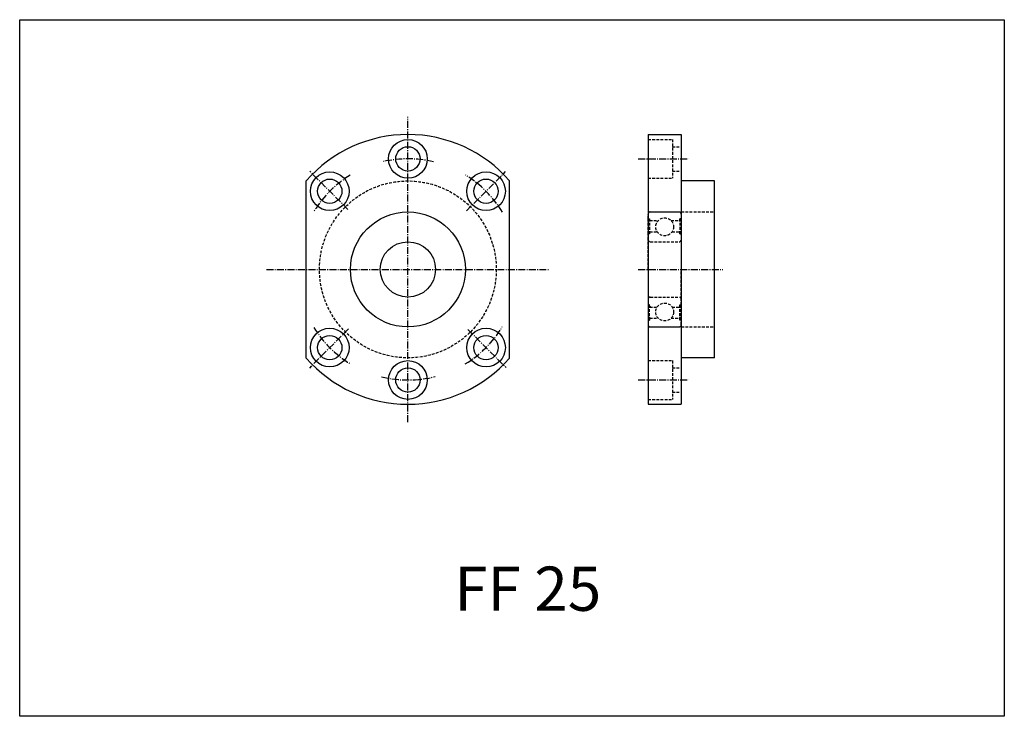
# Model space of a CAD drawing. Extents: x 1903 to 2349, y 1433 to 1748.
import ezdxf

# ---------------------------------------------------------------- set-up
doc = ezdxf.new("R2010")
doc.units = 0
doc.header["$LTSCALE"] = 5
doc.linetypes.add('CENTER', pattern=[0.95, 0.625, -0.125, 0.075, -0.125])
doc.linetypes.add('DASHED2', pattern=[0.375, 0.25, -0.125])
doc.layers.get('0').update_dxf_attribs({"linetype": 'CONTINUOUS'})
doc.layers.add('CENTER', color=3, linetype='CENTER')
doc.layers.add('HIDE', color=1, linetype='DASHED2')
doc.styles.add('BIG', font='txt', dxfattribs={"height": 20})

# ---------------------------------------------------------------- blocks, each defined once
blk = doc.blocks.new('FF25F')
for p, q in [((-46, -40.062451), (-46, 40.062451)), ((46, -40.062451), (46, 40.062451))]:
    blk.add_line(p, q)
for centre, radius in [((0, 50), 8.75), ((0, 50), 5.5), ((-35.355339, 35.355339), 8.75), ((-35.355339, 35.355339), 5.5), ((35.355339, 35.355339), 8.75), ((35.355339, 35.355339), 5.5), ((0, 0), 26), ((0, 0), 12.5), ((-35.355339, -35.355339), 8.75), ((35.355339, -35.355339), 8.75), ((-35.355339, -35.355339), 5.5), ((35.355339, -35.355339), 5.5), ((0, -50), 8.75), ((0, -50), 5.5)]:
    blk.add_circle(centre, radius)
for start, end in [(41.053351, 138.946649), (221.053351, 318.946649)]:
    blk.add_arc((0, 0), 61, start, end)
at = {"layer": 'CENTER'}
for p, q in [((0, -69), (0, 69)), ((-27.151794, 27.151794), (-44.395997, 44.395997)), ((26.482378, 26.482378), (44.210255, 44.210255)), ((-64, 0), (64, 0)), ((-26.86223, -26.86223), (-44.590356, -44.590356)), ((27.159914, -27.159914), (44.404366, -44.404366))]:
    blk.add_line(p, q, dxfattribs=at)
for start, end in [(76.60805, 102.915551), (121.440425, 147.923745), (31.144274, 58.676745), (211.629266, 238.598845), (301.227609, 328.657534), (256.206491, 284.368922)]:
    blk.add_arc((0, 0), 50, start, end, dxfattribs=at)
at = {"layer": 'HIDE'}
blk.add_circle((0, 0), 40, dxfattribs=at)
blk = doc.blocks.new('FF25S')
for p, q in [((0, 61), (15, 61)), ((0, 61), (0, -61)), ((15, 61), (15, -61)), ((30, 40), (15, 40)), ((30, -40), (30, 40)), ((30, -40), (15, -40)), ((0, -61), (15, -61))]:
    blk.add_line(p, q)
at = {"layer": 'CENTER'}
for p, q in [((-4.42, 50), (18.35, 50)), ((-4.42, 0), (33.74, 0)), ((-4.42, -50), (18.35, -50))]:
    blk.add_line(p, q, dxfattribs=at)
at = {"layer": 'HIDE'}
for p, q in [((0, 58.75), (11, 58.75)), ((11, 58.75), (11, 41.25)), ((11, 55.5), (15, 55.5)), ((0, 41.25), (11, 41.25)), ((11, 44.5), (15, 44.5)), ((0, 26), (30, 26)), ((0, 22.95), (0, 25)), ((0, 16.05), (0, 22.95)), ((0, 22.95), (0.69, 22.95)), ((0.17, 22.95), (0.17, 16.05)), ((0.17, 22.95), (0.69, 16.05)), ((0.17, 16.05), (0.69, 22.95)), ((0.69, 22.95), (0.69, 16.05)), ((1, 26), (14, 26)), ((14.83, 16.05), (14.31, 22.95)), ((14.31, 22.95), (14.31, 16.05)), ((14.31, 16.05), (14.83, 22.95)), ((15, 22.95), (14.31, 22.95)), ((14.83, 22.95), (14.83, 16.05)), ((15, 25), (15, 22.95)), ((15, 16.05), (15, 22.95)), ((0.69, 22.05), (4.57, 22.05)), ((10.43, 22.05), (14.31, 22.05)), ((0.69, 16.05), (0, 16.05)), ((0, 13.5), (0, 16.05)), ((0, 0), (0, 13.5)), ((0.69, 17), (4.13, 17)), ((10.87, 17), (14.31, 17)), ((14.31, 16.05), (15, 16.05)), ((15, 16.05), (15, 13.5)), ((15, 13.5), (15, 0)), ((1, 12.5), (14, 12.5)), ((0, 0), (0, -13.5)), ((15, -13.5), (15, 0)), ((1, -12.5), (14, -12.5)), ((0, -13.5), (0, -16.05)), ((0.32, -16.05), (0, -15.73)), ((0, -16.05), (0, -22.95)), ((0.69, -16.05), (0, -16.05)), ((0.17, -22.95), (0.17, -16.05)), ((0.17, -22.95), (0.69, -16.05)), ((0.17, -16.05), (0.69, -22.95)), ((0.69, -22.95), (0.69, -16.05)), ((1.27, -17), (0.69, -16.42)), ((0.69, -17), (4.13, -17)), ((10.87, -17), (14.31, -17)), ((14.31, -16.05), (15, -16.05)), ((14.31, -22.95), (14.31, -16.05)), ((14.31, -16.05), (14.83, -22.95)), ((14.83, -16.05), (14.31, -22.95)), ((14.83, -22.95), (14.83, -16.05)), ((15, -16.05), (15, -13.5)), ((15, -16.05), (15, -22.95)), ((0.69, -22.05), (4.57, -22.05)), ((10.43, -22.05), (14.31, -22.05)), ((0, -22.95), (0.69, -22.95)), ((0, -22.95), (0, -25)), ((0, -26), (30, -26)), ((1, -26), (14, -26)), ((15, -22.95), (14.31, -22.95)), ((15, -25), (15, -22.95)), ((0, -41.25), (11, -41.25)), ((11, -41.25), (11, -58.75)), ((11, -44.5), (15, -44.5)), ((11, -55.5), (15, -55.5)), ((0, -58.75), (11, -58.75))]:
    blk.add_line(p, q, dxfattribs=at)
for centre in [(7.5, 19.25), (7.5, -19.25)]:
    blk.add_circle(centre, 4.05, dxfattribs=at)
for centre, start, end in [((1, 25), 90, 180), ((14, 25), 0, 90), ((1, 13.5), 180, 270), ((14, 13.5), 270, 0), ((1, -13.5), 90, 180), ((14, -13.5), 0, 90), ((1, -25), 180, 270), ((14, -25), 270, 0)]:
    blk.add_arc(centre, 1, start, end, dxfattribs=at)

msp = doc.modelspace()

# ---------------------------------------------------------------- linework, layer by layer
msp.add_lwpolyline([(1903.04, 1433.17), (1903.04, 1748.17), (2348.54, 1748.17), (2348.54, 1433.17), (1903.04, 1433.17)], close=True)

# ---------------------------------------------------------------- block references
for name, p in [('FF25F', (2078.69, 1635.25)), ('FF25S', (2187.37, 1635.25))]:
    msp.add_blockref(name, p)

# ---------------------------------------------------------------- texts
at = {"style": 'BIG'}
msp.add_text('FF 25', height=20, dxfattribs=at).set_placement((2099.64, 1480.87))

doc.saveas('drawing.dxf')
